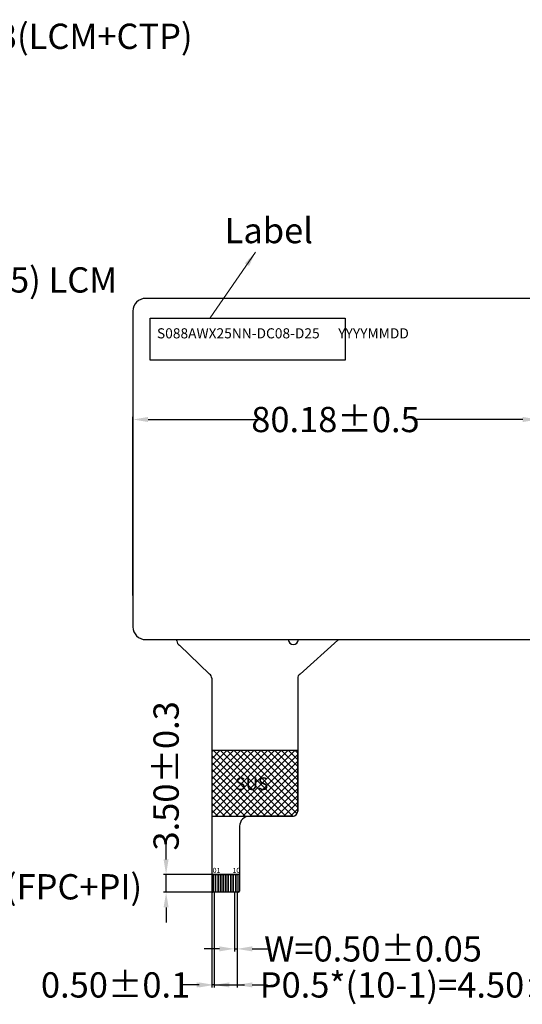
# Model space of a CAD drawing. Units: millimetres. Extents: x 8429 to 9464, y 1532 to 2250.
# Drawn here: x 8824 to 8924, y 1917 to 2112 of the extents above; entities that cross this region are included whole.
import ezdxf

# ---------------------------------------------------------------- set-up
doc = ezdxf.new("R2010")
doc.units = ezdxf.units.MM
doc.layers.add('DIM', color=3, linetype='Continuous')
doc.layers.add('FPC', color=42, linetype='Continuous')
doc.styles.add('Aral', font='arial.ttf')
doc.styles.get("Standard").update_dxf_attribs({"font": 'arial.ttf', "height": 5})
doc.styles.add('宋体', font='txt')
doc.dimstyles.new('1x', dxfattribs={"dimtxt": 4, "dimasz": 3, "dimexe": 0.2, "dimexo": 0.2, "dimgap": 0.25, "dimtad": 1, "dimdsep": 46, "dimtxsty": 'Standard', "dimcen": 1.5, "dimadec": 0, "dimazin": 0, "dimtfac": 1, "dimtofl": 0, "dimtmove": 0, "dimatfit": 3, "dimfxl": 1, "dimtolj": 1, "dimtzin": 0, "dimlwd": 0, "dimlwe": 0, "dimarcsym": 0})
doc.dimstyles.new('STANDARD$0', dxfattribs={"dimtxt": 5, "dimasz": 3, "dimexe": 0.5, "dimexo": 0.1, "dimgap": 0.25, "dimtad": 0, "dimzin": 1, "dimdsep": 46, "dimtxsty": 'Standard', "dimcen": 0.5, "dimclrd": 256, "dimclre": 256, "dimclrt": 256, "dimadec": 0, "dimazin": 0, "dimtm": 0.3, "dimtfac": 1, "dimtmove": 0, "dimatfit": 3, "dimfxl": 1, "dimtolj": 1, "dimtzin": 0, "dimlwd": -1, "dimlwe": -1, "dimarcsym": 0})

# ---------------------------------------------------------------- blocks, each defined once
blk = doc.blocks.new('*D189')
at = {"layer": 'Defpoints', "color": 0}
for p in [(8785.15, 2060.4), (8781.15, 2056.75), (8785.15, 2056.15)]:
    blk.add_point(p, dxfattribs=at)
at = {"layer": 'DIM'}
for p, q in [((8781.15, 2056.85), (8781.15, 2060.9)), ((8785.15, 2056.25), (8785.15, 2060.9)), ((8778.15, 2060.4), (8775.15, 2060.4)), ((8781.15, 2060.4), (8785.15, 2060.4)), ((8788.15, 2060.4), (8791.15, 2060.4))]:
    blk.add_line(p, q, dxfattribs=at)
for points in [[(8778.15, 2060.9), (8778.15, 2059.9), (8781.15, 2060.4)], [(8788.15, 2060.9), (8788.15, 2059.9), (8785.15, 2060.4)]]:
    blk.add_solid(points, dxfattribs=at)
at = {"layer": 'DIM', "insert": (8817.1, 2060.4), "char_height": 5, "attachment_point": 5}
blk.add_mtext('\\A1;(4.00{\\fArial|b0|i0|c134|p34;%%P}0.15) LCM', dxfattribs=at)
blk = doc.blocks.new('*D206')
at = {"layer": 'Defpoints', "color": 0}
for p in [(8780.15, 1940.36), (8780.15, 1939.29), (8780.45, 1939.29)]:
    blk.add_point(p, dxfattribs=at)
at = {"layer": 'DIM'}
for p, q in [((8777.15, 1940.36), (8774.15, 1940.36)), ((8780.15, 1939.39), (8780.15, 1940.86)), ((8780.15, 1940.36), (8780.45, 1940.36)), ((8780.45, 1939.39), (8780.45, 1940.86)), ((8783.45, 1940.36), (8786.45, 1940.36))]:
    blk.add_line(p, q, dxfattribs=at)
for points in [[(8777.15, 1940.86), (8777.15, 1939.86), (8780.15, 1940.36)], [(8783.45, 1940.86), (8783.45, 1939.86), (8780.45, 1940.36)]]:
    blk.add_solid(points, dxfattribs=at)
at = {"layer": 'DIM', "insert": (8817.56, 1940.36), "char_height": 5, "attachment_point": 5}
blk.add_mtext('\\A1;0.30%%P0.05 (FPC+PI)', dxfattribs=at)
blk = doc.blocks.new('*D190')
at = {"layer": 'Defpoints', "color": 0}
for p in [(8785.15, 2108.59), (8779, 2056.55), (8785.15, 2056.15)]:
    blk.add_point(p, dxfattribs=at)
at = {"layer": 'DIM'}
for p, q in [((8776, 2108.59), (8773, 2108.59)), ((8779, 2056.65), (8779, 2109.09)), ((8779, 2108.59), (8785.15, 2108.59)), ((8785.15, 2056.25), (8785.15, 2109.09)), ((8788.15, 2108.59), (8791.15, 2108.59))]:
    blk.add_line(p, q, dxfattribs=at)
for points in [[(8776, 2109.09), (8776, 2108.09), (8779, 2108.59)], [(8788.15, 2109.09), (8788.15, 2108.09), (8785.15, 2108.59)]]:
    blk.add_solid(points, dxfattribs=at)
at = {"layer": 'DIM', "insert": (8824.81, 2108.59), "char_height": 5, "attachment_point": 5}
blk.add_mtext('\\A1;*6.15%%P0.3(LCM+CTP)', dxfattribs=at)
blk = doc.blocks.new('*D191')
at = {"layer": 'Defpoints', "color": 0}
for p in [(8862.85, 1939.29), (8867.35, 1939.29), (8867.35, 1920.95)]:
    blk.add_point(p, dxfattribs=at)
at = {"layer": 'DIM'}
for p, q in [((8862.85, 1939.19), (8862.85, 1920.45)), ((8867.35, 1939.19), (8867.35, 1920.45)), ((8859.85, 1920.95), (8856.85, 1920.95)), ((8862.85, 1920.95), (8867.35, 1920.95)), ((8870.35, 1920.95), (8873.35, 1920.95))]:
    blk.add_line(p, q, dxfattribs=at)
for points in [[(8859.85, 1921.45), (8859.85, 1920.45), (8862.85, 1920.95)], [(8870.35, 1921.45), (8870.35, 1920.45), (8867.35, 1920.95)]]:
    blk.add_solid(points, dxfattribs=at)
at = {"layer": 'DIM', "insert": (8906.16, 1920.95), "char_height": 5, "attachment_point": 5}
blk.add_mtext('\\A1;P0.5*(10-1)=4.50%%P0.1', dxfattribs=at)
blk = doc.blocks.new('*D192')
at = {"layer": 'Defpoints', "color": 0}
for p in [(8864.35, 1942.79), (8853.31, 1939.29), (8866.35, 1939.29)]:
    blk.add_point(p, dxfattribs=at)
at = {"layer": 'DIM'}
for p, q in [((8853.31, 1945.79), (8853.31, 1948.79)), ((8864.25, 1942.79), (8852.81, 1942.79)), ((8853.31, 1939.29), (8853.31, 1942.79)), ((8866.25, 1939.29), (8852.81, 1939.29)), ((8853.31, 1936.29), (8853.31, 1933.29))]:
    blk.add_line(p, q, dxfattribs=at)
for points in [[(8852.81, 1945.79), (8853.81, 1945.79), (8853.31, 1942.79)], [(8852.81, 1936.29), (8853.81, 1936.29), (8853.31, 1939.29)]]:
    blk.add_solid(points, dxfattribs=at)
at = {"layer": 'DIM', "insert": (8853.31, 1962.3), "char_height": 5, "attachment_point": 5, "rotation": 90}
blk.add_mtext('\\A1;3.50%%P0.3', dxfattribs=at)
blk = doc.blocks.new('*D193')
at = {"layer": 'Defpoints', "color": 0}
for p in [(8866.85, 1939.29), (8867.35, 1939.29), (8867.35, 1928.08)]:
    blk.add_point(p, dxfattribs=at)
at = {"layer": 'DIM'}
for p, q in [((8866.85, 1939.19), (8866.85, 1927.58)), ((8867.35, 1939.19), (8867.35, 1927.58)), ((8863.85, 1928.08), (8860.85, 1928.08)), ((8866.85, 1928.08), (8867.35, 1928.08)), ((8870.35, 1928.08), (8873.35, 1928.08))]:
    blk.add_line(p, q, dxfattribs=at)
for points in [[(8863.85, 1928.58), (8863.85, 1927.58), (8866.85, 1928.08)], [(8870.35, 1928.58), (8870.35, 1927.58), (8867.35, 1928.08)]]:
    blk.add_solid(points, dxfattribs=at)
at = {"layer": 'DIM', "insert": (8894.26, 1928.08), "char_height": 5, "attachment_point": 5}
blk.add_mtext('\\A1;W=0.50%%P0.05', dxfattribs=at)
blk = doc.blocks.new('*D212')
at = {"layer": 'Defpoints', "color": 0}
for p in [(8862.35, 1939.88), (8862.85, 1939.29), (8862.35, 1920.95)]:
    blk.add_point(p, dxfattribs=at)
at = {"layer": 'DIM'}
for p, q in [((8862.35, 1939.78), (8862.35, 1920.45)), ((8862.85, 1939.19), (8862.85, 1920.45)), ((8859.35, 1920.95), (8856.35, 1920.95)), ((8862.85, 1920.95), (8862.35, 1920.95)), ((8865.85, 1920.95), (8868.85, 1920.95))]:
    blk.add_line(p, q, dxfattribs=at)
for points in [[(8859.35, 1921.45), (8859.35, 1920.45), (8862.35, 1920.95)], [(8865.85, 1921.45), (8865.85, 1920.45), (8862.85, 1920.95)]]:
    blk.add_solid(points, dxfattribs=at)
at = {"layer": 'DIM', "insert": (8843.31, 1920.95), "char_height": 5, "attachment_point": 5}
blk.add_mtext('\\A1;0.50{\\fArial|b0|i0|c134|p34;%%P}0.1', dxfattribs=at)
blk = doc.blocks.new('*D224')
at = {"layer": 'Defpoints', "color": 0}
for p in [(8926.91, 2032.79), (8926.91, 2014.1), (8846.74, 1997.91)]:
    blk.add_point(p, dxfattribs=at)
at = {"layer": 'DIM'}
for p, q in [((8846.74, 1998.01), (8846.74, 2033.29)), ((8849.74, 2032.79), (8871.34, 2032.79)), ((8923.91, 2032.79), (8902.31, 2032.79)), ((8926.91, 2014.2), (8926.91, 2033.29))]:
    blk.add_line(p, q, dxfattribs=at)
for points in [[(8849.74, 2033.29), (8849.74, 2032.29), (8846.74, 2032.79)], [(8923.91, 2033.29), (8923.91, 2032.29), (8926.91, 2032.79)]]:
    blk.add_solid(points, dxfattribs=at)
at = {"layer": 'DIM', "insert": (8886.83, 2032.79), "char_height": 5, "attachment_point": 5}
blk.add_mtext('\\A1;80.18%%P0.5', dxfattribs=at)

msp = doc.modelspace()

# ---------------------------------------------------------------- hatches: boundary and pattern name
h = msp.add_hatch()
h.set_pattern_fill('ANSI37', color=3, scale=0.3, style=0)
h.set_pattern_definition([(45, (2568.6221, -10.7792), (-0.67351921, 0.67351921), []), (135, (2568.6221, -10.7792), (-0.67351921, -0.67351921), [])])
edge = h.paths.add_edge_path()
edge.add_line((8862.348, 1967.301), (8862.348, 1954.331))
edge.add_line((8862.348, 1954.331), (8878.348, 1954.331))
edge.add_arc((8878.348, 1955.331), 1, 270, 360)
edge.add_line((8879.348, 1955.331), (8879.348, 1967.301))
edge.add_line((8879.348, 1967.301), (8862.348, 1967.301))
h.paths.add_polyline_path([(8866.379, 1962.629), (8874.471, 1962.629), (8874.471, 1958.794), (8866.379, 1958.794)], flags=24)

# ---------------------------------------------------------------- linework, layer by layer
at = {"color": 33}
for p, q in [((8855.462, 1988.994), (8855.462, 1989.251)), ((8878.348, 1954.331), (8869.848, 1954.331)), ((8878.348, 1954.331), (8869.848, 1954.331))]:
    msp.add_line(p, q, dxfattribs=at)
at = {"color": 0}
msp.add_lwpolyline([(9073.895, 2056.751), (8849.235, 2056.751, 0.4142136), (8846.735, 2054.251), (8846.735, 1991.751, 0.4142136), (8849.235, 1989.251), (9073.895, 1989.251, 0.4142136), (9076.395, 1991.751), (9076.395, 2054.251, 0.4142136)], format="xyb", close=True, dxfattribs=at)
msp.add_lwpolyline([(8850.137, 2052.853), (8888.755, 2052.853), (8888.755, 2044.521), (8850.137, 2044.521)], close=True, dxfattribs=at)
at = {"color": 3}
msp.add_lwpolyline([(8862.348, 1967.301), (8862.348, 1954.331), (8878.348, 1954.331, 0.4142136), (8879.348, 1955.331), (8879.348, 1967.301)], format="xyb", close=True, dxfattribs=at)
msp.add_lwpolyline([(8862.348, 1967.301), (8862.348, 1954.331), (8878.348, 1954.331, 0.4142136), (8879.348, 1955.331), (8879.348, 1967.301)], format="xyb", close=True, dxfattribs=at)
at = {"color": 33}
for centre, start, end in [((8856.462, 1988.994), 180, 238.11711), ((8886.798, 1989.967), 301.88289, 314.30941), ((8878.348, 1955.331), 270, 0), ((8878.348, 1955.331), 270, 0)]:
    msp.add_arc(centre, 1, start, end, dxfattribs=at)
at = {"layer": 'FPC', "color": 30}
for p, q in [((8887.326, 1989.117), (8879.82, 1982.448)), ((8861.876, 1982.448), (8855.933, 1988.145)), ((8862.348, 1981.599), (8862.348, 1939.491)), ((8879.348, 1981.599), (8879.348, 1955.331)), ((8867.848, 1952.331), (8867.848, 1939.491)), ((8867.848, 1952.331), (8867.848, 1939.491)), ((8867.648, 1939.291), (8862.548, 1939.291))]:
    msp.add_line(p, q, dxfattribs=at)
msp.add_lwpolyline([(8867.848, 1942.791), (8862.348, 1942.791)], dxfattribs=at)
at = {"layer": 'FPC', "color": 30, "flags": 128}
for points in [[(8862.674, 1942.791), (8863.024, 1942.791), (8863.024, 1939.291), (8862.674, 1939.291)], [(8863.174, 1942.791), (8863.524, 1942.791), (8863.524, 1939.291), (8863.174, 1939.291)], [(8863.674, 1942.791), (8864.024, 1942.791), (8864.024, 1939.291), (8863.674, 1939.291)], [(8864.174, 1942.791), (8864.524, 1942.791), (8864.524, 1939.291), (8864.174, 1939.291)], [(8864.674, 1942.791), (8865.024, 1942.791), (8865.024, 1939.291), (8864.674, 1939.291)], [(8865.174, 1942.791), (8865.524, 1942.791), (8865.524, 1939.291), (8865.174, 1939.291)], [(8865.674, 1942.791), (8866.024, 1942.791), (8866.024, 1939.291), (8865.674, 1939.291)], [(8866.174, 1942.791), (8866.524, 1942.791), (8866.524, 1939.291), (8866.174, 1939.291)], [(8866.674, 1942.791), (8867.024, 1942.791), (8867.024, 1939.291), (8866.674, 1939.291)], [(8867.174, 1942.791), (8867.524, 1942.791), (8867.524, 1939.291), (8867.174, 1939.291)]]:
    msp.add_lwpolyline(points, close=True, dxfattribs=at)
at = {"layer": 'FPC', "color": 30}
for centre, radius, start, end in [((8878.498, 1989.305), 1, 183.09926, 356.90074), ((8861.348, 1981.599), 1, 360, 58.11711), ((8880.348, 1981.599), 1, 121.88289, 180), ((8869.848, 1952.331), 2, 90, 180), ((8862.548, 1939.491), 0.2, 180, 270), ((8867.648, 1939.491), 0.2, 270, 0), ((8867.648, 1939.491), 0.2, 270, 0)]:
    msp.add_arc(centre, radius, start, end, dxfattribs=at)

# ---------------------------------------------------------------- texts
at = {"color": 1, "attachment_point": 1}
for s, insert, char_height, width, style in [('Label', (8864.9, 2072.663), 5, 26.92931, '宋体'), ('SUS', (8867.004, 1962.004), 2.5, 40.20036, 'Aral'), ('01', (8862.531, 1944.104), 1, 40.20036, 'Aral'), ('10', (8866.458, 1944.104), 1, 40.20036, 'Aral')]:
    msp.add_mtext(s, dxfattribs=dict(at, insert=insert, char_height=char_height, width=width, style=style))
at = {"layer": 'DIM', "color": 0, "ltscale": 0.5, "insert": (8851.499, 2050.837), "char_height": 2, "width": 50.2325, "attachment_point": 1, "style": 'Aral'}
msp.add_mtext('S088AWX25NN-DC08-D25      YYYYMMDD', dxfattribs=at)

# ---------------------------------------------------------------- dimensions: what is measured, and where the dimension line sits
at = {"layer": 'DIM'}
for base, p1, p2, text, picture, middle in [((8785.147383825, 2108.593836175), (8779.002383825, 2056.551039748), (8785.147383825, 2056.146062319), '*<>%%P0.3(LCM+CTP)', '*D190', (8824.814846308, 2108.593836175)), ((8785.147, 2060.401), (8781.147, 2056.751), (8785.147, 2056.146), '(<>{\\fArial|b0|i0|c134|p34;%%P}0.15) LCM', '*D189', (8817.103, 2060.401)), ((8926.915, 2032.794), (8846.735, 1997.91), (8926.915, 2014.104), '<>%%P0.5', '*D224', (8886.825, 2032.794)), ((8862.348, 1920.951), (8862.849, 1939.291), (8862.348, 1939.881), '<>{\\fArial|b0|i0|c134|p34;%%P}0.1', '*D212', (8843.315, 1920.951)), ((8867.349, 1928.075), (8866.849, 1939.291), (8867.349, 1939.291), 'W=<>%%P0.05', '*D193', (8894.264, 1928.075))]:
    dim = msp.add_linear_dim(base=base, p1=p1, p2=p2, text=text, dimstyle='STANDARD$0', dxfattribs=at)
    dim.commit()
    dim.dimension.update_dxf_attribs({"geometry": picture, "text_midpoint": middle})
dim = msp.add_linear_dim(base=(8853.309, 1939.291), p1=(8864.349, 1942.791), p2=(8866.349, 1939.291), angle=270, text='<>%%P0.3', dimstyle='STANDARD$0', dxfattribs=at)
dim.commit()
dim.dimension.update_dxf_attribs({"geometry": '*D192', "text_midpoint": (8853.309, 1962.305), "dimtype": 160})
for base, p1, p2, text, picture, middle in [((8780.152, 1940.356), (8780.452, 1939.287), (8780.152, 1939.287), '<>%%P0.05 (FPC+PI)', '*D206', (8817.564, 1940.356)), ((8867.349, 1920.951), (8862.849, 1939.291), (8867.349, 1939.291), 'P0.5*(10-1)=<>%%P0.1', '*D191', (8906.157, 1920.951))]:
    dim = msp.add_linear_dim(base=base, p1=p1, p2=p2, text=text, dimstyle='STANDARD$0', dxfattribs=at)
    dim.commit()
    dim.dimension.update_dxf_attribs({"geometry": picture, "text_midpoint": middle, "dimtype": 160})

# ---------------------------------------------------------------- leaders
at = {"color": 1}
msp.add_leader([(8871.019, 2065.892), (8862.029, 2052.922)], dimstyle='1x', override={"dimgap": 0.25, "dimtad": 0, "dimfxl": 0.2}, dxfattribs=at)

doc.saveas('drawing.dxf')
